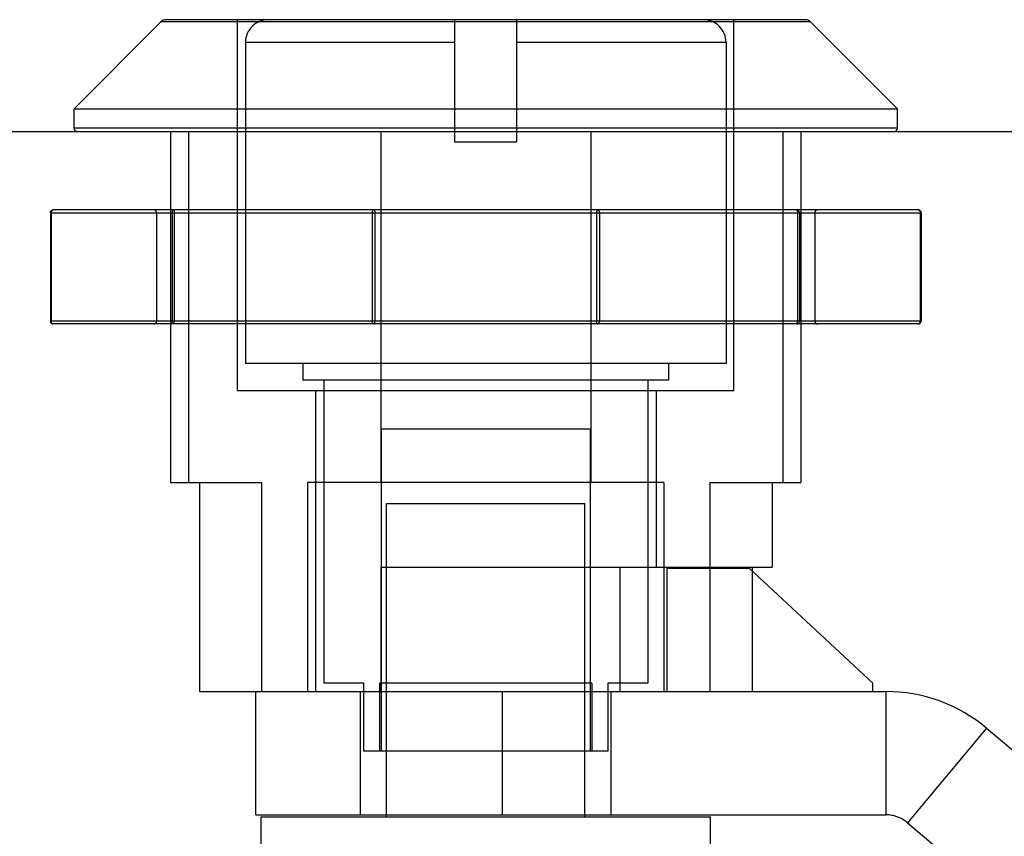
# Model space of a CAD drawing. Units: inches. Extents: x -41.7 to 50.2, y -24.2 to 35.2.
# Drawn here: x -2.2 to -1.2, y -10.8 to -10 of the extents above; entities that cross this region are included whole.
import ezdxf

# ---------------------------------------------------------------- set-up
doc = ezdxf.new("R2010")
doc.units = ezdxf.units.IN
doc.header["$MEASUREMENT"] = 0
for name, pattern in [('AI-Linetype-170', [5.108693, 2.554346, -2.554346]), ('AI-Linetype-171', [5.108693, 2.554346, -2.554346]), ('AI-Linetype-172', [5.108693, 2.554346, -2.554346]), ('AI-Linetype-173', [5.108693, 2.554346, -2.554346]), ('AI-Linetype-174', [5.108693, 2.554346, -2.554346]), ('AI-Linetype-177', [5.108693, 2.554346, -2.554346]), ('AI-Linetype-188', [5.108693, 2.554346, -2.554346]), ('AI-Linetype-189', [5.108693, 2.554346, -2.554346]), ('AI-Linetype-190', [5.108693, 2.554346, -2.554346]), ('AI-Linetype-191', [5.108693, 2.554346, -2.554346]), ('AI-Linetype-192', [5.108693, 2.554346, -2.554346]), ('AI-Linetype-193', [5.108693, 2.554346, -2.554346]), ('AI-Linetype-204', [5.108693, 2.554346, -2.554346]), ('AI-Linetype-215', [5.108693, 2.554346, -2.554346]), ('AI-Linetype-216', [5.108693, 2.554346, -2.554346]), ('AI-Linetype-217', [5.108693, 2.554346, -2.554346]), ('AI-Linetype-218', [5.108693, 2.554346, -2.554346]), ('AI-Linetype-219', [5.108693, 2.554346, -2.554346]), ('AI-Linetype-220', [5.108693, 2.554346, -2.554346]), ('AI-Linetype-221', [5.108693, 2.554346, -2.554346]), ('AI-Linetype-222', [5.108693, 2.554346, -2.554346]), ('AI-Linetype-225', [5.108693, 2.554346, -2.554346]), ('AI-Linetype-226', [5.108693, 2.554346, -2.554346]), ('AI-Linetype-227', [5.108693, 2.554346, -2.554346]), ('AI-Linetype-228', [5.108693, 2.554346, -2.554346]), ('AI-Linetype-229', [5.108693, 2.554346, -2.554346]), ('AI-Linetype-230', [5.108693, 2.554346, -2.554346]), ('AI-Linetype-245', [5.108693, 2.554346, -2.554346]), ('AI-Linetype-246', [5.108693, 2.554346, -2.554346]), ('AI-Linetype-247', [5.108693, 2.554346, -2.554346]), ('AI-Linetype-248', [5.108693, 2.554346, -2.554346]), ('AI-Linetype-249', [5.108693, 2.554346, -2.554346]), ('AI-Linetype-250', [5.108693, 2.554346, -2.554346]), ('AI-Linetype-251', [5.108693, 2.554346, -2.554346]), ('AI-Linetype-252', [5.108693, 2.554346, -2.554346]), ('AI-Linetype-254', [5.108693, 2.554346, -2.554346]), ('AI-Linetype-255', [5.108693, 2.554346, -2.554346]), ('AI-Linetype-256', [5.108693, 2.554346, -2.554346]), ('AI-Linetype-261', [5.108693, 2.554346, -2.554346]), ('AI-Linetype-267', [5.108693, 2.554346, -2.554346]), ('AI-Linetype-268', [5.108693, 2.554346, -2.554346]), ('AI-Linetype-269', [5.108693, 2.554346, -2.554346]), ('AI-Linetype-270', [5.108693, 2.554346, -2.554346]), ('AI-Linetype-271', [5.108693, 2.554346, -2.554346]), ('AI-Linetype-276', [5.108693, 2.554346, -2.554346]), ('AI-Linetype-277', [5.108693, 2.554346, -2.554346]), ('AI-Linetype-278', [5.108693, 2.554346, -2.554346]), ('AI-Linetype-279', [5.108693, 2.554346, -2.554346]), ('AI-Linetype-280', [5.108693, 2.554346, -2.554346]), ('AI-Linetype-281', [5.108693, 2.554346, -2.554346]), ('AI-Linetype-282', [5.108693, 2.554346, -2.554346]), ('AI-Linetype-283', [5.108693, 2.554346, -2.554346]), ('AI-Linetype-287', [5.108693, 2.554346, -2.554346]), ('AI-Linetype-288', [5.108693, 2.554346, -2.554346]), ('AI-Linetype-289', [5.108693, 2.554346, -2.554346]), ('AI-Linetype-290', [5.108693, 2.554346, -2.554346]), ('AI-Linetype-291', [5.108693, 2.554346, -2.554346]), ('AI-Linetype-292', [5.108693, 2.554346, -2.554346]), ('AI-Linetype-293', [5.108693, 2.554346, -2.554346]), ('AI-Linetype-294', [5.108693, 2.554346, -2.554346]), ('AI-Linetype-295', [5.108693, 2.554346, -2.554346]), ('AI-Linetype-296', [5.108693, 2.554346, -2.554346]), ('AI-Linetype-297', [5.108693, 2.554346, -2.554346]), ('AI-Linetype-298', [5.108693, 2.554346, -2.554346]), ('AI-Linetype-299', [5.108693, 2.554346, -2.554346]), ('AI-Linetype-300', [5.108693, 2.554346, -2.554346]), ('AI-Linetype-301', [5.108693, 2.554346, -2.554346]), ('AI-Linetype-302', [5.108693, 2.554346, -2.554346]), ('AI-Linetype-304', [5.108693, 2.554346, -2.554346]), ('AI-Linetype-305', [5.108693, 2.554346, -2.554346]), ('AI-Linetype-306', [5.108693, 2.554346, -2.554346]), ('AI-Linetype-311', [5.108693, 2.554346, -2.554346]), ('AI-Linetype-313', [5.108693, 2.554346, -2.554346]), ('AI-Linetype-314', [5.108693, 2.554346, -2.554346]), ('AI-Linetype-315', [5.108693, 2.554346, -2.554346]), ('AI-Linetype-316', [5.108693, 2.554346, -2.554346]), ('AI-Linetype-317', [5.108693, 2.554346, -2.554346]), ('AI-Linetype-318', [5.108693, 2.554346, -2.554346]), ('AI-Linetype-319', [5.108693, 2.554346, -2.554346]), ('AI-Linetype-320', [5.108693, 2.554346, -2.554346]), ('AI-Linetype-322', [5.108693, 2.554346, -2.554346]), ('AI-Linetype-325', [5.108693, 2.554346, -2.554346]), ('AI-Linetype-327', [5.108693, 2.554346, -2.554346]), ('AI-Linetype-331', [5.108693, 2.554346, -2.554346]), ('AI-Linetype-332', [5.108693, 2.554346, -2.554346]), ('AI-Linetype-334', [5.108693, 2.554346, -2.554346]), ('AI-Linetype-335', [5.108693, 2.554346, -2.554346]), ('AI-Linetype-336', [5.108693, 2.554346, -2.554346]), ('AI-Linetype-337', [5.108693, 2.554346, -2.554346]), ('AI-Linetype-338', [5.108693, 2.554346, -2.554346]), ('AI-Linetype-339', [5.108693, 2.554346, -2.554346]), ('AI-Linetype-340', [5.108693, 2.554346, -2.554346]), ('AI-Linetype-342', [5.108693, 2.554346, -2.554346]), ('AI-Linetype-344', [5.108693, 2.554346, -2.554346]), ('AI-Linetype-348', [5.108693, 2.554346, -2.554346]), ('AI-Linetype-349', [5.108693, 2.554346, -2.554346]), ('AI-Linetype-350', [5.108693, 2.554346, -2.554346]), ('AI-Linetype-352', [5.108693, 2.554346, -2.554346]), ('AI-Linetype-353', [5.108693, 2.554346, -2.554346]), ('AI-Linetype-354', [5.108693, 2.554346, -2.554346]), ('AI-Linetype-355', [5.108693, 2.554346, -2.554346]), ('AI-Linetype-356', [5.108693, 2.554346, -2.554346]), ('AI-Linetype-357', [5.108693, 2.554346, -2.554346]), ('AI-Linetype-359', [5.108693, 2.554346, -2.554346]), ('AI-Linetype-360', [5.108693, 2.554346, -2.554346]), ('AI-Linetype-361', [5.108693, 2.554346, -2.554346]), ('AI-Linetype-363', [5.108693, 2.554346, -2.554346]), ('AI-Linetype-364', [5.108693, 2.554346, -2.554346]), ('AI-Linetype-365', [5.108693, 2.554346, -2.554346]), ('AI-Linetype-366', [5.108693, 2.554346, -2.554346]), ('AI-Linetype-367', [5.108693, 2.554346, -2.554346]), ('AI-Linetype-368', [5.108693, 2.554346, -2.554346]), ('AI-Linetype-369', [5.108693, 2.554346, -2.554346]), ('AI-Linetype-370', [5.108693, 2.554346, -2.554346]), ('AI-Linetype-371', [5.108693, 2.554346, -2.554346]), ('AI-Linetype-377', [5.108693, 2.554346, -2.554346]), ('AI-Linetype-381', [5.108693, 2.554346, -2.554346]), ('AI-Linetype-409', [5.108693, 2.554346, -2.554346]), ('AI-Linetype-410', [5.108693, 2.554346, -2.554346]), ('AI-Linetype-411', [5.108693, 2.554346, -2.554346]), ('AI-Linetype-412', [5.108693, 2.554346, -2.554346]), ('AI-Linetype-415', [5.108693, 2.554346, -2.554346]), ('AI-Linetype-416', [5.108693, 2.554346, -2.554346]), ('AI-Linetype-417', [5.108693, 2.554346, -2.554346]), ('AI-Linetype-418', [5.108693, 2.554346, -2.554346])]:
    doc.linetypes.add(name, pattern=pattern)
doc.layers.add('DEFAULT_2', color=7, linetype='Continuous')

# ---------------------------------------------------------------- blocks, each defined once
blk = doc.blocks.new('block 1003')
at = {"color": 7, "lineweight": 25}
blk.add_lwpolyline([(-2.11697, -10.0627), (-2.03385, -9.97957)], dxfattribs=at)
blk = doc.blocks.new('block 1015')
at = {"color": 3, "lineweight": 25}
blk.add_lwpolyline([(-20.32492, -10.0845), (-0.62492, -10.0845)], dxfattribs=at)
blk = doc.blocks.new('block 1016')
at = {"color": 7, "lineweight": 25}
blk.add_lwpolyline([(-1.32887, -10.08145), (-2.11697, -10.08145)], dxfattribs=at)
blk = doc.blocks.new('block 1018')
at = {"color": 7, "lineweight": 25}
blk.add_lwpolyline([(-2.11697, -10.0627), (-1.32887, -10.0627)], dxfattribs=at)
blk = doc.blocks.new('block 1019')
at = {"color": 7, "lineweight": 25}
blk.add_lwpolyline([(-1.41199, -9.97957), (-2.03385, -9.97957)], dxfattribs=at)
blk = doc.blocks.new('block 1020')
at = {"color": 7, "lineweight": 25}
blk.add_lwpolyline([(-1.41701, -9.9775), (-2.02883, -9.9775)], dxfattribs=at)
blk = doc.blocks.new('block 1024')
at = {"color": 7, "lineweight": 25}
blk.add_lwpolyline([(-2.11697, -10.08145), (-2.11697, -10.0627)], dxfattribs=at)
blk = doc.blocks.new('block 1027')
at = {"color": 7, "lineweight": 25}
blk.add_lwpolyline([(-1.32887, -10.08145), (-1.32887, -10.0627)], dxfattribs=at)
blk = doc.blocks.new('block 1028')
at = {"color": 7, "lineweight": 25}
blk.add_lwpolyline([(-1.32887, -10.0627), (-1.41199, -9.97957)], dxfattribs=at)
blk = doc.blocks.new('block 1195')
at = {"color": 7, "lineweight": 25}
blk.add_open_spline([(-2.02883, -9.9775), (-2.03071, -9.9775), (-2.03252, -9.97824), (-2.03385, -9.97957)], degree=3, dxfattribs=at)
blk = doc.blocks.new('block 1196')
at = {"color": 7, "lineweight": 25}
blk.add_open_spline([(-1.41199, -9.97957), (-1.41332, -9.97824), (-1.41513, -9.9775), (-1.41701, -9.9775)], degree=3, dxfattribs=at)
blk = doc.blocks.new('block 1197')
at = {"color": 7, "lineweight": 25}
blk.add_open_spline([(-2.11697, -10.08145), (-2.11697, -10.08313), (-2.1156, -10.0845), (-2.11392, -10.0845)], degree=3, dxfattribs=at)
blk = doc.blocks.new('block 1198')
at = {"color": 7, "lineweight": 25}
blk.add_open_spline([(-1.33192, -10.0845), (-1.33024, -10.0845), (-1.32887, -10.08313), (-1.32887, -10.08145)], degree=3, dxfattribs=at)
blk = doc.blocks.new('block 1368')
at = {"layer": 'DEFAULT_2', "color": 253, "linetype": 'AI-Linetype-170', "lineweight": 25}
blk.add_lwpolyline([(-1.82979, -10.2687), (-1.82964, -10.26865), (-1.82949, -10.26849), (-1.82937, -10.26823), (-1.82925, -10.26789), (-1.82916, -10.26748), (-1.82909, -10.26701), (-1.82905, -10.26649), (-1.82903, -10.26596)], dxfattribs=at)
blk = doc.blocks.new('block 1369')
at = {"layer": 'DEFAULT_2', "color": 253, "linetype": 'AI-Linetype-171', "lineweight": 25}
blk.add_lwpolyline([(-2.02051, -10.15951), (-2.02066, -10.15955), (-2.02081, -10.15971), (-2.02094, -10.15995), (-2.02105, -10.16029), (-2.02115, -10.16071), (-2.02121, -10.16119), (-2.02125, -10.1617), (-2.02127, -10.16223)], dxfattribs=at)
blk = doc.blocks.new('block 1370')
at = {"layer": 'DEFAULT_2', "color": 253, "linetype": 'AI-Linetype-172', "lineweight": 25}
blk.add_lwpolyline([(-1.61605, -10.15951), (-1.6162, -10.15955), (-1.61635, -10.15971), (-1.61648, -10.15995), (-1.61659, -10.16029), (-1.61669, -10.16071), (-1.61675, -10.16119), (-1.61679, -10.1617), (-1.61681, -10.16223)], dxfattribs=at)
blk = doc.blocks.new('block 1371')
at = {"layer": 'DEFAULT_2', "color": 253, "linetype": 'AI-Linetype-173', "lineweight": 25}
blk.add_lwpolyline([(-2.13738, -10.15955), (-2.13787, -10.15971), (-2.13833, -10.15997), (-2.13873, -10.16031), (-2.13905, -10.16071), (-2.1393, -10.16119), (-2.13944, -10.1617), (-2.13949, -10.16223)], dxfattribs=at)
blk = doc.blocks.new('block 1372')
at = {"layer": 'DEFAULT_2', "color": 253, "linetype": 'AI-Linetype-174', "lineweight": 25}
blk.add_lwpolyline([(-1.30846, -10.26865), (-1.30797, -10.26849), (-1.30752, -10.26824), (-1.30712, -10.2679), (-1.30679, -10.26748), (-1.30655, -10.26701), (-1.3064, -10.26651), (-1.30635, -10.26596)], dxfattribs=at)
blk = doc.blocks.new('block 1375')
at = {"layer": 'DEFAULT_2', "color": 253, "linetype": 'AI-Linetype-177', "lineweight": 25}
blk.add_lwpolyline([(-1.42533, -10.2687), (-1.42518, -10.26865), (-1.42504, -10.26849), (-1.42491, -10.26824), (-1.42479, -10.26789), (-1.4247, -10.26748), (-1.42463, -10.26701), (-1.42459, -10.26649), (-1.42457, -10.26596)], dxfattribs=at)
blk = doc.blocks.new('block 1386')
at = {"layer": 'DEFAULT_2', "color": 253, "linetype": 'AI-Linetype-188', "lineweight": 25}
blk.add_lwpolyline([(-1.61605, -10.2687), (-1.61568, -10.26865), (-1.61532, -10.26849), (-1.61498, -10.26823), (-1.61469, -10.26789), (-1.61445, -10.26748), (-1.61427, -10.26701), (-1.61416, -10.26649), (-1.61413, -10.26596)], dxfattribs=at)
blk = doc.blocks.new('block 1387')
at = {"layer": 'DEFAULT_2', "color": 253, "linetype": 'AI-Linetype-189', "lineweight": 25}
blk.add_lwpolyline([(-1.82979, -10.15951), (-1.83017, -10.15955), (-1.83053, -10.15971), (-1.83086, -10.15997), (-1.83115, -10.16031), (-1.83139, -10.16071), (-1.83157, -10.16119), (-1.83168, -10.1617), (-1.83172, -10.16223)], dxfattribs=at)
blk = doc.blocks.new('block 1388')
at = {"layer": 'DEFAULT_2', "color": 253, "linetype": 'AI-Linetype-190', "lineweight": 25}
blk.add_lwpolyline([(-2.13687, -10.15951), (-2.13725, -10.15955), (-2.13761, -10.15971), (-2.13795, -10.15997), (-2.13824, -10.16031), (-2.13848, -10.16071), (-2.13865, -10.16119), (-2.13876, -10.1617), (-2.1388, -10.16223)], dxfattribs=at)
blk = doc.blocks.new('block 1389')
at = {"layer": 'DEFAULT_2', "color": 253, "linetype": 'AI-Linetype-191', "lineweight": 25}
blk.add_lwpolyline([(-1.30897, -10.2687), (-1.3086, -10.26865), (-1.30824, -10.2685), (-1.3079, -10.26824), (-1.30761, -10.2679), (-1.30737, -10.26748), (-1.30719, -10.26701), (-1.30708, -10.26651), (-1.30704, -10.26596)], dxfattribs=at)
blk = doc.blocks.new('block 1390')
at = {"layer": 'DEFAULT_2', "color": 253, "linetype": 'AI-Linetype-192', "lineweight": 25}
blk.add_lwpolyline([(-1.42533, -10.2687), (-1.42481, -10.26865), (-1.42432, -10.26849), (-1.42387, -10.26824), (-1.42347, -10.26789), (-1.42314, -10.26748), (-1.4229, -10.26701), (-1.42275, -10.26649), (-1.4227, -10.26596)], dxfattribs=at)
blk = doc.blocks.new('block 1391')
at = {"layer": 'DEFAULT_2', "color": 253, "linetype": 'AI-Linetype-193', "lineweight": 25}
blk.add_lwpolyline([(-1.30897, -10.2687), (-1.30844, -10.26865), (-1.30792, -10.26849), (-1.30745, -10.26823), (-1.30703, -10.26788), (-1.30668, -10.26746), (-1.30643, -10.26695), (-1.30628, -10.26643), (-1.30624, -10.26596)], dxfattribs=at)
blk = doc.blocks.new('block 1402')
at = {"layer": 'DEFAULT_2', "color": 253, "linetype": 'AI-Linetype-204', "lineweight": 25}
blk.add_lwpolyline([(-2.02051, -10.15951), (-2.02102, -10.15955), (-2.02151, -10.15971), (-2.02197, -10.15995), (-2.02237, -10.16029), (-2.0227, -10.16071), (-2.02294, -10.16119), (-2.02309, -10.16169), (-2.02314, -10.16223)], dxfattribs=at)
blk = doc.blocks.new('block 1413')
at = {"layer": 'DEFAULT_2', "color": 253, "linetype": 'AI-Linetype-215', "lineweight": 25}
blk.add_lwpolyline([(-1.93792, -10.74049), (-1.50792, -10.74049)], dxfattribs=at)
blk = doc.blocks.new('block 1414')
at = {"layer": 'DEFAULT_2', "color": 253, "linetype": 'AI-Linetype-216', "lineweight": 25}
blk.add_lwpolyline([(-1.94292, -10.7385), (-1.33992, -10.7385)], dxfattribs=at)
blk = doc.blocks.new('block 1415')
at = {"layer": 'DEFAULT_2', "color": 253, "linetype": 'AI-Linetype-217', "lineweight": 25}
blk.add_lwpolyline([(-1.60592, -10.6775), (-1.83992, -10.6775)], dxfattribs=at)
blk = doc.blocks.new('block 1416')
at = {"layer": 'DEFAULT_2', "color": 253, "linetype": 'AI-Linetype-218', "lineweight": 25}
blk.add_lwpolyline([(-1.99698, -10.6205), (-1.94292, -10.6205)], dxfattribs=at)
blk = doc.blocks.new('block 1417')
at = {"layer": 'DEFAULT_2', "color": 253, "linetype": 'AI-Linetype-219', "lineweight": 25}
blk.add_lwpolyline([(-1.94292, -10.6205), (-1.33992, -10.6205)], dxfattribs=at)
blk = doc.blocks.new('block 1418')
at = {"layer": 'DEFAULT_2', "color": 253, "linetype": 'AI-Linetype-220', "lineweight": 25}
blk.add_lwpolyline([(-1.56792, -10.61249), (-1.60592, -10.61249)], dxfattribs=at)
blk = doc.blocks.new('block 1419')
at = {"layer": 'DEFAULT_2', "color": 253, "linetype": 'AI-Linetype-221', "lineweight": 25}
blk.add_lwpolyline([(-1.62126, -10.61249), (-1.82458, -10.61249)], dxfattribs=at)
blk = doc.blocks.new('block 1420')
at = {"layer": 'DEFAULT_2', "color": 253, "linetype": 'AI-Linetype-222', "lineweight": 25}
blk.add_lwpolyline([(-1.83992, -10.61249), (-1.87792, -10.61249)], dxfattribs=at)
blk = doc.blocks.new('block 1423')
at = {"layer": 'DEFAULT_2', "color": 253, "linetype": 'AI-Linetype-225', "lineweight": 25}
blk.add_lwpolyline([(-1.54935, -10.5025), (-1.47065, -10.5025)], dxfattribs=at)
blk = doc.blocks.new('block 1424')
at = {"layer": 'DEFAULT_2', "color": 253, "linetype": 'AI-Linetype-226', "lineweight": 25}
blk.add_lwpolyline([(-1.82349, -10.50149), (-1.44887, -10.50149)], dxfattribs=at)
blk = doc.blocks.new('block 1425')
at = {"layer": 'DEFAULT_2', "color": 253, "linetype": 'AI-Linetype-227', "lineweight": 25}
blk.add_lwpolyline([(-1.81792, -10.4405), (-1.62792, -10.4405)], dxfattribs=at)
blk = doc.blocks.new('block 1426')
at = {"layer": 'DEFAULT_2', "color": 253, "linetype": 'AI-Linetype-228', "lineweight": 25}
blk.add_lwpolyline([(-1.55241, -10.42049), (-1.89343, -10.42049)], dxfattribs=at)
blk = doc.blocks.new('block 1427')
at = {"layer": 'DEFAULT_2', "color": 253, "linetype": 'AI-Linetype-229', "lineweight": 25}
blk.add_lwpolyline([(-2.02467, -10.42049), (-1.93747, -10.42049)], dxfattribs=at)
blk = doc.blocks.new('block 1428')
at = {"layer": 'DEFAULT_2', "color": 253, "linetype": 'AI-Linetype-230', "lineweight": 25}
blk.add_lwpolyline([(-1.50837, -10.42049), (-1.42118, -10.42049)], dxfattribs=at)
blk = doc.blocks.new('block 1443')
at = {"layer": 'DEFAULT_2', "color": 253, "linetype": 'AI-Linetype-245', "lineweight": 25}
blk.add_lwpolyline([(-1.62292, -10.36949), (-1.82292, -10.36949)], dxfattribs=at)
blk = doc.blocks.new('block 1444')
at = {"layer": 'DEFAULT_2', "color": 253, "linetype": 'AI-Linetype-246', "lineweight": 25}
blk.add_lwpolyline([(-1.96042, -10.33249), (-1.48543, -10.33249)], dxfattribs=at)
blk = doc.blocks.new('block 1445')
at = {"layer": 'DEFAULT_2', "color": 253, "linetype": 'AI-Linetype-247', "lineweight": 25}
blk.add_lwpolyline([(-1.54792, -10.3225), (-1.89792, -10.3225)], dxfattribs=at)
blk = doc.blocks.new('block 1446')
at = {"layer": 'DEFAULT_2', "color": 253, "linetype": 'AI-Linetype-248', "lineweight": 25}
blk.add_lwpolyline([(-1.49292, -10.3065), (-1.95292, -10.3065)], dxfattribs=at)
blk = doc.blocks.new('block 1447')
at = {"layer": 'DEFAULT_2', "color": 253, "linetype": 'AI-Linetype-249', "lineweight": 25}
blk.add_lwpolyline([(-1.30897, -10.2687), (-2.13687, -10.2687)], dxfattribs=at)
blk = doc.blocks.new('block 1448')
at = {"layer": 'DEFAULT_2', "color": 253, "linetype": 'AI-Linetype-250', "lineweight": 25}
blk.add_lwpolyline([(-1.30624, -10.26596), (-2.1396, -10.26596)], dxfattribs=at)
blk = doc.blocks.new('block 1449')
at = {"layer": 'DEFAULT_2', "color": 253, "linetype": 'AI-Linetype-251', "lineweight": 25}
blk.add_lwpolyline([(-2.1396, -10.16223), (-1.30624, -10.16223)], dxfattribs=at)
blk = doc.blocks.new('block 1450')
at = {"layer": 'DEFAULT_2', "color": 253, "linetype": 'AI-Linetype-252', "lineweight": 25}
blk.add_lwpolyline([(-1.30897, -10.15951), (-2.13687, -10.15951)], dxfattribs=at)
blk = doc.blocks.new('block 1452')
at = {"layer": 'DEFAULT_2', "color": 253, "linetype": 'AI-Linetype-254', "lineweight": 25}
blk.add_lwpolyline([(-1.75267, -10.0945), (-1.69317, -10.0945)], dxfattribs=at)
blk = doc.blocks.new('block 1453')
at = {"layer": 'DEFAULT_2', "color": 253, "linetype": 'AI-Linetype-255', "lineweight": 25}
blk.add_lwpolyline([(-1.49292, -9.99934), (-1.69317, -9.99934)], dxfattribs=at)
blk = doc.blocks.new('block 1454')
at = {"layer": 'DEFAULT_2', "color": 253, "linetype": 'AI-Linetype-256', "lineweight": 25}
blk.add_lwpolyline([(-1.75267, -9.99934), (-1.95292, -9.99934)], dxfattribs=at)
blk = doc.blocks.new('block 1459')
at = {"layer": 'DEFAULT_2', "color": 253, "linetype": 'AI-Linetype-261', "lineweight": 25}
blk.add_lwpolyline([(-1.2435, -10.65559), (-1.31935, -10.74599)], dxfattribs=at)
blk = doc.blocks.new('block 1465')
at = {"layer": 'DEFAULT_2', "color": 253, "linetype": 'AI-Linetype-267', "lineweight": 25}
blk.add_lwpolyline([(-2.02051, -10.2687), (-2.02103, -10.26865), (-2.02153, -10.26849), (-2.02197, -10.26824), (-2.02237, -10.26789), (-2.0227, -10.26748), (-2.02294, -10.26701), (-2.02309, -10.26649), (-2.02314, -10.26596)], dxfattribs=at)
blk = doc.blocks.new('block 1466')
at = {"layer": 'DEFAULT_2', "color": 253, "linetype": 'AI-Linetype-268', "lineweight": 25}
blk.add_lwpolyline([(-1.42533, -10.15951), (-1.42481, -10.15955), (-1.42432, -10.15971), (-1.42387, -10.15997), (-1.42347, -10.16031), (-1.42314, -10.16071), (-1.4229, -10.16119), (-1.42275, -10.1617), (-1.4227, -10.16223)], dxfattribs=at)
blk = doc.blocks.new('block 1467')
at = {"layer": 'DEFAULT_2', "color": 253, "linetype": 'AI-Linetype-269', "lineweight": 25}
blk.add_lwpolyline([(-1.61605, -10.15951), (-1.61568, -10.15955), (-1.61532, -10.15971), (-1.61499, -10.15995), (-1.61469, -10.16029), (-1.61445, -10.16071), (-1.61427, -10.16119), (-1.61416, -10.16169), (-1.61413, -10.16223)], dxfattribs=at)
blk = doc.blocks.new('block 1468')
at = {"layer": 'DEFAULT_2', "color": 253, "linetype": 'AI-Linetype-270', "lineweight": 25}
blk.add_lwpolyline([(-2.13687, -10.2687), (-2.13725, -10.26865), (-2.13761, -10.26849), (-2.13795, -10.26823), (-2.13824, -10.26789), (-2.13848, -10.26748), (-2.13865, -10.26701), (-2.13876, -10.26649), (-2.1388, -10.26596)], dxfattribs=at)
blk = doc.blocks.new('block 1469')
at = {"layer": 'DEFAULT_2', "color": 253, "linetype": 'AI-Linetype-271', "lineweight": 25}
blk.add_lwpolyline([(-1.82979, -10.2687), (-1.83017, -10.26865), (-1.83053, -10.26849), (-1.83086, -10.26823), (-1.83115, -10.26789), (-1.83139, -10.26748), (-1.83157, -10.26701), (-1.83168, -10.26649), (-1.83172, -10.26596)], dxfattribs=at)
blk = doc.blocks.new('block 1474')
at = {"layer": 'DEFAULT_2', "color": 253, "linetype": 'AI-Linetype-276', "lineweight": 25}
blk.add_lwpolyline([(-1.30897, -10.15951), (-1.30859, -10.15955), (-1.30823, -10.15971), (-1.3079, -10.15997), (-1.3076, -10.16031), (-1.30737, -10.16071), (-1.30719, -10.16119), (-1.30708, -10.1617), (-1.30704, -10.16223)], dxfattribs=at)
blk = doc.blocks.new('block 1475')
at = {"layer": 'DEFAULT_2', "color": 253, "linetype": 'AI-Linetype-277', "lineweight": 25}
blk.add_lwpolyline([(-2.13738, -10.26865), (-2.13787, -10.26849), (-2.13833, -10.26823), (-2.13873, -10.26789), (-2.13905, -10.26748), (-2.1393, -10.26701), (-2.13944, -10.26649), (-2.13949, -10.26596)], dxfattribs=at)
blk = doc.blocks.new('block 1476')
at = {"layer": 'DEFAULT_2', "color": 253, "linetype": 'AI-Linetype-278', "lineweight": 25}
blk.add_lwpolyline([(-1.30846, -10.15955), (-1.30797, -10.15971), (-1.30752, -10.15997), (-1.30712, -10.16031), (-1.30679, -10.16071), (-1.30655, -10.16119), (-1.3064, -10.1617), (-1.30635, -10.16223)], dxfattribs=at)
blk = doc.blocks.new('block 1477')
at = {"layer": 'DEFAULT_2', "color": 253, "linetype": 'AI-Linetype-279', "lineweight": 25}
blk.add_lwpolyline([(-2.02051, -10.2687), (-2.02066, -10.26865), (-2.02081, -10.26849), (-2.02094, -10.26824), (-2.02105, -10.26789), (-2.02115, -10.26748), (-2.02121, -10.26701), (-2.02125, -10.26649), (-2.02127, -10.26596)], dxfattribs=at)
blk = doc.blocks.new('block 1478')
at = {"layer": 'DEFAULT_2', "color": 253, "linetype": 'AI-Linetype-280', "lineweight": 25}
blk.add_lwpolyline([(-1.61605, -10.2687), (-1.6162, -10.26865), (-1.61635, -10.26849), (-1.61648, -10.26823), (-1.61659, -10.26789), (-1.61669, -10.26748), (-1.61675, -10.26701), (-1.61679, -10.26649), (-1.61681, -10.26596)], dxfattribs=at)
blk = doc.blocks.new('block 1479')
at = {"layer": 'DEFAULT_2', "color": 253, "linetype": 'AI-Linetype-281', "lineweight": 25}
blk.add_lwpolyline([(-1.42533, -10.15951), (-1.42518, -10.15955), (-1.42504, -10.15971), (-1.42491, -10.15997), (-1.42479, -10.16031), (-1.4247, -10.16071), (-1.42463, -10.16119), (-1.42459, -10.1617), (-1.42457, -10.16223)], dxfattribs=at)
blk = doc.blocks.new('block 1480')
at = {"layer": 'DEFAULT_2', "color": 253, "linetype": 'AI-Linetype-282', "lineweight": 25}
blk.add_lwpolyline([(-1.82979, -10.15951), (-1.82964, -10.15955), (-1.82949, -10.15971), (-1.82937, -10.15997), (-1.82925, -10.16031), (-1.82916, -10.16071), (-1.82909, -10.16119), (-1.82905, -10.1617), (-1.82903, -10.16223)], dxfattribs=at)
blk = doc.blocks.new('block 1481')
at = {"layer": 'DEFAULT_2', "color": 253, "linetype": 'AI-Linetype-283', "lineweight": 25}
blk.add_lwpolyline([(-2.1396, -10.16223), (-2.13955, -10.16169), (-2.13939, -10.16119), (-2.13914, -10.16071), (-2.1388, -10.16029), (-2.13839, -10.15995), (-2.13791, -10.15971), (-2.1374, -10.15955), (-2.13687, -10.15951)], dxfattribs=at)
blk = doc.blocks.new('block 1485')
at = {"layer": 'DEFAULT_2', "color": 253, "linetype": 'AI-Linetype-287', "lineweight": 25}
blk.add_lwpolyline([(-2.1396, -10.26596), (-2.13955, -10.26651), (-2.13939, -10.26701), (-2.13914, -10.26748), (-2.1388, -10.2679), (-2.13839, -10.26824), (-2.13791, -10.26849), (-2.1374, -10.26865), (-2.13687, -10.2687)], dxfattribs=at)
blk = doc.blocks.new('block 1486')
at = {"layer": 'DEFAULT_2', "color": 253, "linetype": 'AI-Linetype-288', "lineweight": 25}
blk.add_lwpolyline([(-2.1396, -10.16223), (-2.1396, -10.26596)], dxfattribs=at)
blk = doc.blocks.new('block 1487')
at = {"layer": 'DEFAULT_2', "color": 253, "linetype": 'AI-Linetype-289', "lineweight": 25}
blk.add_lwpolyline([(-2.13949, -10.16223), (-2.13949, -10.26596)], dxfattribs=at)
blk = doc.blocks.new('block 1488')
at = {"layer": 'DEFAULT_2', "color": 253, "linetype": 'AI-Linetype-290', "lineweight": 25}
blk.add_lwpolyline([(-2.1388, -10.16223), (-2.1388, -10.26596)], dxfattribs=at)
blk = doc.blocks.new('block 1489')
at = {"layer": 'DEFAULT_2', "color": 253, "linetype": 'AI-Linetype-291', "lineweight": 25}
blk.add_lwpolyline([(-2.03792, -10.16223), (-2.03792, -10.26596)], dxfattribs=at)
blk = doc.blocks.new('block 1490')
at = {"layer": 'DEFAULT_2', "color": 253, "linetype": 'AI-Linetype-292', "lineweight": 25}
blk.add_lwpolyline([(-2.02467, -10.0845), (-2.02467, -10.42049)], dxfattribs=at)
blk = doc.blocks.new('block 1491')
at = {"layer": 'DEFAULT_2', "color": 253, "linetype": 'AI-Linetype-293', "lineweight": 25}
blk.add_lwpolyline([(-2.02314, -10.16223), (-2.02314, -10.26596)], dxfattribs=at)
blk = doc.blocks.new('block 1492')
at = {"layer": 'DEFAULT_2', "color": 253, "linetype": 'AI-Linetype-294', "lineweight": 25}
blk.add_lwpolyline([(-2.02127, -10.16223), (-2.02127, -10.26596)], dxfattribs=at)
blk = doc.blocks.new('block 1493')
at = {"layer": 'DEFAULT_2', "color": 253, "linetype": 'AI-Linetype-295', "lineweight": 25}
blk.add_lwpolyline([(-2.00742, -10.0845), (-2.00742, -10.42049)], dxfattribs=at)
blk = doc.blocks.new('block 1494')
at = {"layer": 'DEFAULT_2', "color": 253, "linetype": 'AI-Linetype-296', "lineweight": 25}
blk.add_lwpolyline([(-1.99698, -10.42049), (-1.99698, -10.6205)], dxfattribs=at)
blk = doc.blocks.new('block 1495')
at = {"layer": 'DEFAULT_2', "color": 253, "linetype": 'AI-Linetype-297', "lineweight": 25}
blk.add_lwpolyline([(-1.96042, -10.33249), (-1.96042, -9.9775)], dxfattribs=at)
blk = doc.blocks.new('block 1496')
at = {"layer": 'DEFAULT_2', "color": 253, "linetype": 'AI-Linetype-298', "lineweight": 25}
blk.add_lwpolyline([(-1.95292, -9.99934), (-1.95292, -10.3065)], dxfattribs=at)
blk = doc.blocks.new('block 1497')
at = {"layer": 'DEFAULT_2', "color": 253, "linetype": 'AI-Linetype-299', "lineweight": 25}
blk.add_lwpolyline([(-1.94292, -10.7385), (-1.94292, -10.6205)], dxfattribs=at)
blk = doc.blocks.new('block 1498')
at = {"layer": 'DEFAULT_2', "color": 253, "linetype": 'AI-Linetype-300', "lineweight": 25}
blk.add_lwpolyline([(-1.93792, -10.77764), (-1.93792, -10.74049)], dxfattribs=at)
blk = doc.blocks.new('block 1499')
at = {"layer": 'DEFAULT_2', "color": 253, "linetype": 'AI-Linetype-301', "lineweight": 25}
blk.add_lwpolyline([(-1.93747, -10.42049), (-1.93747, -10.6205)], dxfattribs=at)
blk = doc.blocks.new('block 1500')
at = {"layer": 'DEFAULT_2', "color": 253, "linetype": 'AI-Linetype-302', "lineweight": 25}
blk.add_lwpolyline([(-1.89792, -10.3065), (-1.89792, -10.3225)], dxfattribs=at)
blk = doc.blocks.new('block 1502')
at = {"layer": 'DEFAULT_2', "color": 253, "linetype": 'AI-Linetype-304', "lineweight": 25}
blk.add_lwpolyline([(-1.89343, -10.42049), (-1.89343, -10.6205)], dxfattribs=at)
blk = doc.blocks.new('block 1503')
at = {"layer": 'DEFAULT_2', "color": 253, "linetype": 'AI-Linetype-305', "lineweight": 25}
blk.add_lwpolyline([(-1.88592, -10.33249), (-1.88592, -10.6205)], dxfattribs=at)
blk = doc.blocks.new('block 1504')
at = {"layer": 'DEFAULT_2', "color": 253, "linetype": 'AI-Linetype-306', "lineweight": 25}
blk.add_lwpolyline([(-1.87792, -10.3225), (-1.87792, -10.61249)], dxfattribs=at)
blk = doc.blocks.new('block 1509')
at = {"layer": 'DEFAULT_2', "color": 253, "linetype": 'AI-Linetype-311', "lineweight": 25}
blk.add_lwpolyline([(-1.84292, -10.7385), (-1.84292, -10.6205)], dxfattribs=at)
blk = doc.blocks.new('block 1511')
at = {"layer": 'DEFAULT_2', "color": 253, "linetype": 'AI-Linetype-313', "lineweight": 25}
blk.add_lwpolyline([(-1.83992, -10.61249), (-1.83992, -10.6775)], dxfattribs=at)
blk = doc.blocks.new('block 1512')
at = {"layer": 'DEFAULT_2', "color": 253, "linetype": 'AI-Linetype-314', "lineweight": 25}
blk.add_lwpolyline([(-1.83172, -10.16223), (-1.83172, -10.26596)], dxfattribs=at)
blk = doc.blocks.new('block 1513')
at = {"layer": 'DEFAULT_2', "color": 253, "linetype": 'AI-Linetype-315', "lineweight": 25}
blk.add_lwpolyline([(-1.82903, -10.16223), (-1.82903, -10.26596)], dxfattribs=at)
blk = doc.blocks.new('block 1514')
at = {"layer": 'DEFAULT_2', "color": 253, "linetype": 'AI-Linetype-316', "lineweight": 25}
blk.add_lwpolyline([(-1.82458, -10.61249), (-1.82458, -10.6775)], dxfattribs=at)
blk = doc.blocks.new('block 1515')
at = {"layer": 'DEFAULT_2', "color": 253, "linetype": 'AI-Linetype-317', "lineweight": 25}
blk.add_lwpolyline([(-1.82349, -10.0845), (-1.82349, -10.42049)], dxfattribs=at)
blk = doc.blocks.new('block 1516')
at = {"layer": 'DEFAULT_2', "color": 253, "linetype": 'AI-Linetype-318', "lineweight": 25}
blk.add_lwpolyline([(-1.82349, -10.50149), (-1.82349, -10.6205)], dxfattribs=at)
blk = doc.blocks.new('block 1517')
at = {"layer": 'DEFAULT_2', "color": 253, "linetype": 'AI-Linetype-319', "lineweight": 25}
blk.add_lwpolyline([(-1.82292, -10.36949), (-1.82292, -10.6775)], dxfattribs=at)
blk = doc.blocks.new('block 1518')
at = {"layer": 'DEFAULT_2', "color": 253, "linetype": 'AI-Linetype-320', "lineweight": 25}
blk.add_lwpolyline([(-1.81792, -10.74049), (-1.81792, -10.4405)], dxfattribs=at)
blk = doc.blocks.new('block 1520')
at = {"layer": 'DEFAULT_2', "color": 253, "linetype": 'AI-Linetype-322', "lineweight": 25}
blk.add_lwpolyline([(-1.75267, -9.9775), (-1.75267, -10.0945)], dxfattribs=at)
blk = doc.blocks.new('block 1523')
at = {"layer": 'DEFAULT_2', "color": 253, "linetype": 'AI-Linetype-325', "lineweight": 25}
blk.add_lwpolyline([(-1.31935, -10.74599), (-0.67925, -11.28309)], dxfattribs=at)
blk = doc.blocks.new('block 1525')
at = {"layer": 'DEFAULT_2', "color": 253, "linetype": 'AI-Linetype-327', "lineweight": 25}
blk.add_lwpolyline([(-1.2435, -10.65559), (-0.60339, -11.19271)], dxfattribs=at)
blk = doc.blocks.new('block 1529')
at = {"layer": 'DEFAULT_2', "color": 253, "linetype": 'AI-Linetype-331', "lineweight": 25}
blk.add_lwpolyline([(-1.70692, -10.7385), (-1.70692, -10.6205)], dxfattribs=at)
blk = doc.blocks.new('block 1530')
at = {"layer": 'DEFAULT_2', "color": 253, "linetype": 'AI-Linetype-332', "lineweight": 25}
blk.add_lwpolyline([(-1.69317, -10.0945), (-1.69317, -9.9775)], dxfattribs=at)
blk = doc.blocks.new('block 1532')
at = {"layer": 'DEFAULT_2', "color": 253, "linetype": 'AI-Linetype-334', "lineweight": 25}
blk.add_lwpolyline([(-1.62792, -10.74049), (-1.62792, -10.4405)], dxfattribs=at)
blk = doc.blocks.new('block 1533')
at = {"layer": 'DEFAULT_2', "color": 253, "linetype": 'AI-Linetype-335', "lineweight": 25}
blk.add_lwpolyline([(-1.62292, -10.36949), (-1.62292, -10.6775)], dxfattribs=at)
blk = doc.blocks.new('block 1534')
at = {"layer": 'DEFAULT_2', "color": 253, "linetype": 'AI-Linetype-336', "lineweight": 25}
blk.add_lwpolyline([(-1.62235, -10.0845), (-1.62235, -10.42049)], dxfattribs=at)
blk = doc.blocks.new('block 1535')
at = {"layer": 'DEFAULT_2', "color": 253, "linetype": 'AI-Linetype-337', "lineweight": 25}
blk.add_lwpolyline([(-1.62126, -10.61249), (-1.62126, -10.6775)], dxfattribs=at)
blk = doc.blocks.new('block 1536')
at = {"layer": 'DEFAULT_2', "color": 253, "linetype": 'AI-Linetype-338', "lineweight": 25}
blk.add_lwpolyline([(-1.61681, -10.16223), (-1.61681, -10.26596)], dxfattribs=at)
blk = doc.blocks.new('block 1537')
at = {"layer": 'DEFAULT_2', "color": 253, "linetype": 'AI-Linetype-339', "lineweight": 25}
blk.add_lwpolyline([(-1.61413, -10.16223), (-1.61413, -10.26596)], dxfattribs=at)
blk = doc.blocks.new('block 1538')
at = {"layer": 'DEFAULT_2', "color": 253, "linetype": 'AI-Linetype-340', "lineweight": 25}
blk.add_lwpolyline([(-1.60592, -10.61249), (-1.60592, -10.6775)], dxfattribs=at)
blk = doc.blocks.new('block 1540')
at = {"layer": 'DEFAULT_2', "color": 253, "linetype": 'AI-Linetype-342', "lineweight": 25}
blk.add_lwpolyline([(-1.60292, -10.7385), (-1.60292, -10.6205)], dxfattribs=at)
blk = doc.blocks.new('block 1542')
at = {"layer": 'DEFAULT_2', "color": 253, "linetype": 'AI-Linetype-344', "lineweight": 25}
blk.add_lwpolyline([(-1.59465, -10.50149), (-1.59465, -10.6205)], dxfattribs=at)
blk = doc.blocks.new('block 1546')
at = {"layer": 'DEFAULT_2', "color": 253, "linetype": 'AI-Linetype-348', "lineweight": 25}
blk.add_lwpolyline([(-1.56792, -10.3225), (-1.56792, -10.61249)], dxfattribs=at)
blk = doc.blocks.new('block 1547')
at = {"layer": 'DEFAULT_2', "color": 253, "linetype": 'AI-Linetype-349', "lineweight": 25}
blk.add_lwpolyline([(-1.55992, -10.33249), (-1.55992, -10.50149)], dxfattribs=at)
blk = doc.blocks.new('block 1548')
at = {"layer": 'DEFAULT_2', "color": 253, "linetype": 'AI-Linetype-350', "lineweight": 25}
blk.add_lwpolyline([(-1.55241, -10.42049), (-1.55241, -10.6205)], dxfattribs=at)
blk = doc.blocks.new('block 1550')
at = {"layer": 'DEFAULT_2', "color": 253, "linetype": 'AI-Linetype-352', "lineweight": 25}
blk.add_lwpolyline([(-1.54935, -10.6205), (-1.54935, -10.5025)], dxfattribs=at)
blk = doc.blocks.new('block 1551')
at = {"layer": 'DEFAULT_2', "color": 253, "linetype": 'AI-Linetype-353', "lineweight": 25}
blk.add_lwpolyline([(-1.54792, -10.3065), (-1.54792, -10.3225)], dxfattribs=at)
blk = doc.blocks.new('block 1552')
at = {"layer": 'DEFAULT_2', "color": 253, "linetype": 'AI-Linetype-354', "lineweight": 25}
blk.add_lwpolyline([(-1.50837, -10.42049), (-1.50837, -10.6205)], dxfattribs=at)
blk = doc.blocks.new('block 1553')
at = {"layer": 'DEFAULT_2', "color": 253, "linetype": 'AI-Linetype-355', "lineweight": 25}
blk.add_lwpolyline([(-1.50792, -10.77764), (-1.50792, -10.74049)], dxfattribs=at)
blk = doc.blocks.new('block 1554')
at = {"layer": 'DEFAULT_2', "color": 253, "linetype": 'AI-Linetype-356', "lineweight": 25}
blk.add_lwpolyline([(-1.49292, -9.99934), (-1.49292, -10.3065)], dxfattribs=at)
blk = doc.blocks.new('block 1555')
at = {"layer": 'DEFAULT_2', "color": 253, "linetype": 'AI-Linetype-357', "lineweight": 25}
blk.add_lwpolyline([(-1.48542, -10.33249), (-1.48542, -9.9775)], dxfattribs=at)
blk = doc.blocks.new('block 1557')
at = {"layer": 'DEFAULT_2', "color": 253, "linetype": 'AI-Linetype-359', "lineweight": 25}
blk.add_lwpolyline([(-1.46798, -10.50149), (-1.46798, -10.6205)], dxfattribs=at)
blk = doc.blocks.new('block 1558')
at = {"layer": 'DEFAULT_2', "color": 253, "linetype": 'AI-Linetype-360', "lineweight": 25}
blk.add_lwpolyline([(-1.44886, -10.42049), (-1.44886, -10.50149)], dxfattribs=at)
blk = doc.blocks.new('block 1559')
at = {"layer": 'DEFAULT_2', "color": 253, "linetype": 'AI-Linetype-361', "lineweight": 25}
blk.add_lwpolyline([(-1.43842, -10.0845), (-1.43842, -10.42049)], dxfattribs=at)
blk = doc.blocks.new('block 1561')
at = {"layer": 'DEFAULT_2', "color": 253, "linetype": 'AI-Linetype-363', "lineweight": 25}
blk.add_lwpolyline([(-1.42457, -10.16223), (-1.42457, -10.26596)], dxfattribs=at)
blk = doc.blocks.new('block 1562')
at = {"layer": 'DEFAULT_2', "color": 253, "linetype": 'AI-Linetype-364', "lineweight": 25}
blk.add_lwpolyline([(-1.4227, -10.16223), (-1.4227, -10.26596)], dxfattribs=at)
blk = doc.blocks.new('block 1563')
at = {"layer": 'DEFAULT_2', "color": 253, "linetype": 'AI-Linetype-365', "lineweight": 25}
blk.add_lwpolyline([(-1.42117, -10.0845), (-1.42117, -10.42049)], dxfattribs=at)
blk = doc.blocks.new('block 1564')
at = {"layer": 'DEFAULT_2', "color": 253, "linetype": 'AI-Linetype-366', "lineweight": 25}
blk.add_lwpolyline([(-1.40792, -10.16223), (-1.40792, -10.26596)], dxfattribs=at)
blk = doc.blocks.new('block 1565')
at = {"layer": 'DEFAULT_2', "color": 253, "linetype": 'AI-Linetype-367', "lineweight": 25}
blk.add_lwpolyline([(-1.35235, -10.6205), (-1.35235, -10.61249)], dxfattribs=at)
blk = doc.blocks.new('block 1566')
at = {"layer": 'DEFAULT_2', "color": 253, "linetype": 'AI-Linetype-368', "lineweight": 25}
blk.add_lwpolyline([(-1.33992, -10.6205), (-1.33992, -10.7385)], dxfattribs=at)
blk = doc.blocks.new('block 1567')
at = {"layer": 'DEFAULT_2', "color": 253, "linetype": 'AI-Linetype-369', "lineweight": 25}
blk.add_lwpolyline([(-1.30704, -10.16223), (-1.30704, -10.26596)], dxfattribs=at)
blk = doc.blocks.new('block 1568')
at = {"layer": 'DEFAULT_2', "color": 253, "linetype": 'AI-Linetype-370', "lineweight": 25}
blk.add_lwpolyline([(-1.30635, -10.16223), (-1.30635, -10.26596)], dxfattribs=at)
blk = doc.blocks.new('block 1569')
at = {"layer": 'DEFAULT_2', "color": 253, "linetype": 'AI-Linetype-371', "lineweight": 25}
blk.add_lwpolyline([(-1.30624, -10.16223), (-1.30624, -10.26596)], dxfattribs=at)
blk = doc.blocks.new('block 1575')
at = {"layer": 'DEFAULT_2', "color": 253, "linetype": 'AI-Linetype-377', "lineweight": 25}
blk.add_lwpolyline([(-1.35235, -10.61249), (-1.47065, -10.5025)], dxfattribs=at)
blk = doc.blocks.new('block 1579')
at = {"layer": 'DEFAULT_2', "color": 253, "linetype": 'AI-Linetype-381', "lineweight": 25}
blk.add_lwpolyline([(-1.30624, -10.16223), (-1.30629, -10.16169), (-1.30645, -10.16119), (-1.3067, -10.16071), (-1.30704, -10.16029), (-1.30745, -10.15995), (-1.30793, -10.15971), (-1.30844, -10.15955), (-1.30897, -10.15951)], dxfattribs=at)
blk = doc.blocks.new('block 1607')
at = {"layer": 'DEFAULT_2', "color": 253, "linetype": 'AI-Linetype-409', "lineweight": 25}
blk.add_open_spline([(-1.2435, -10.65559), (-1.27051, -10.63292), (-1.30465, -10.6205), (-1.33992, -10.6205)], degree=3, dxfattribs=at)
blk = doc.blocks.new('block 1608')
at = {"layer": 'DEFAULT_2', "color": 253, "linetype": 'AI-Linetype-410', "lineweight": 25}
blk.add_open_spline([(-1.31935, -10.74599), (-1.32511, -10.74114), (-1.3324, -10.7385), (-1.33992, -10.7385)], degree=3, dxfattribs=at)
blk = doc.blocks.new('block 1609')
at = {"layer": 'DEFAULT_2', "color": 253, "linetype": 'AI-Linetype-411', "lineweight": 25}
blk.add_open_spline([(-1.49292, -9.99934), (-1.49292, -9.98728), (-1.5027, -9.9775), (-1.51476, -9.9775)], degree=3, dxfattribs=at)
blk = doc.blocks.new('block 1610')
at = {"layer": 'DEFAULT_2', "color": 253, "linetype": 'AI-Linetype-412', "lineweight": 25}
blk.add_open_spline([(-1.93108, -9.9775), (-1.94314, -9.9775), (-1.95292, -9.98728), (-1.95292, -9.99934)], degree=3, dxfattribs=at)
blk = doc.blocks.new('block 1613')
at = {"layer": 'DEFAULT_2', "color": 253, "linetype": 'AI-Linetype-415', "lineweight": 25}
blk.add_open_spline([(-1.40792, -10.26596), (-1.40792, -10.26747), (-1.4067, -10.2687), (-1.40519, -10.2687)], degree=3, dxfattribs=at)
blk = doc.blocks.new('block 1614')
at = {"layer": 'DEFAULT_2', "color": 253, "linetype": 'AI-Linetype-416', "lineweight": 25}
blk.add_open_spline([(-2.04065, -10.2687), (-2.03914, -10.2687), (-2.03792, -10.26747), (-2.03792, -10.26596)], degree=3, dxfattribs=at)
blk = doc.blocks.new('block 1615')
at = {"layer": 'DEFAULT_2', "color": 253, "linetype": 'AI-Linetype-417', "lineweight": 25}
blk.add_open_spline([(-2.03792, -10.16223), (-2.03792, -10.16073), (-2.03914, -10.15951), (-2.04065, -10.15951)], degree=3, dxfattribs=at)
blk = doc.blocks.new('block 1616')
at = {"layer": 'DEFAULT_2', "color": 253, "linetype": 'AI-Linetype-418', "lineweight": 25}
blk.add_open_spline([(-1.40519, -10.15951), (-1.4067, -10.15951), (-1.40792, -10.16073), (-1.40792, -10.16223)], degree=3, dxfattribs=at)

msp = doc.modelspace()

# ---------------------------------------------------------------- block references
for name in ['block 1003', 'block 1195', 'block 1019', 'block 1020', 'block 1196', 'block 1028', 'block 1018', 'block 1024', 'block 1027', 'block 1016', 'block 1197', 'block 1198', 'block 1015']:
    msp.add_blockref(name, (0, 0))
at = {"layer": 'DEFAULT_2'}
for name in ['block 1495', 'block 1610', 'block 1520', 'block 1530', 'block 1609', 'block 1555', 'block 1454', 'block 1496', 'block 1453', 'block 1554', 'block 1490', 'block 1493', 'block 1515', 'block 1534', 'block 1559', 'block 1563', 'block 1452', 'block 1481', 'block 1371', 'block 1388', 'block 1450', 'block 1615', 'block 1402', 'block 1369', 'block 1387', 'block 1480', 'block 1370', 'block 1467', 'block 1466', 'block 1479', 'block 1616', 'block 1474', 'block 1579', 'block 1476', 'block 1449', 'block 1486', 'block 1487', 'block 1488', 'block 1489', 'block 1491', 'block 1492', 'block 1512', 'block 1513', 'block 1536', 'block 1537', 'block 1561', 'block 1562', 'block 1564', 'block 1567', 'block 1568', 'block 1569', 'block 1448', 'block 1485', 'block 1475', 'block 1468', 'block 1447', 'block 1614', 'block 1465', 'block 1477', 'block 1469', 'block 1368', 'block 1478', 'block 1386', 'block 1375', 'block 1390', 'block 1613', 'block 1389', 'block 1391', 'block 1372', 'block 1446', 'block 1500', 'block 1551', 'block 1445', 'block 1504', 'block 1546', 'block 1444', 'block 1503', 'block 1547', 'block 1443', 'block 1517', 'block 1533', 'block 1427', 'block 1494', 'block 1499', 'block 1426', 'block 1502', 'block 1548', 'block 1428', 'block 1552', 'block 1558', 'block 1425', 'block 1518', 'block 1532', 'block 1424', 'block 1516', 'block 1542', 'block 1423', 'block 1550', 'block 1575', 'block 1557', 'block 1416', 'block 1417', 'block 1497', 'block 1420', 'block 1509', 'block 1511', 'block 1419', 'block 1514', 'block 1529', 'block 1535', 'block 1418', 'block 1538', 'block 1540', 'block 1565', 'block 1566', 'block 1607', 'block 1459', 'block 1525', 'block 1415', 'block 1414', 'block 1413', 'block 1498', 'block 1553', 'block 1608', 'block 1523']:
    msp.add_blockref(name, (0, 0), dxfattribs=at)

doc.saveas('drawing.dxf')
